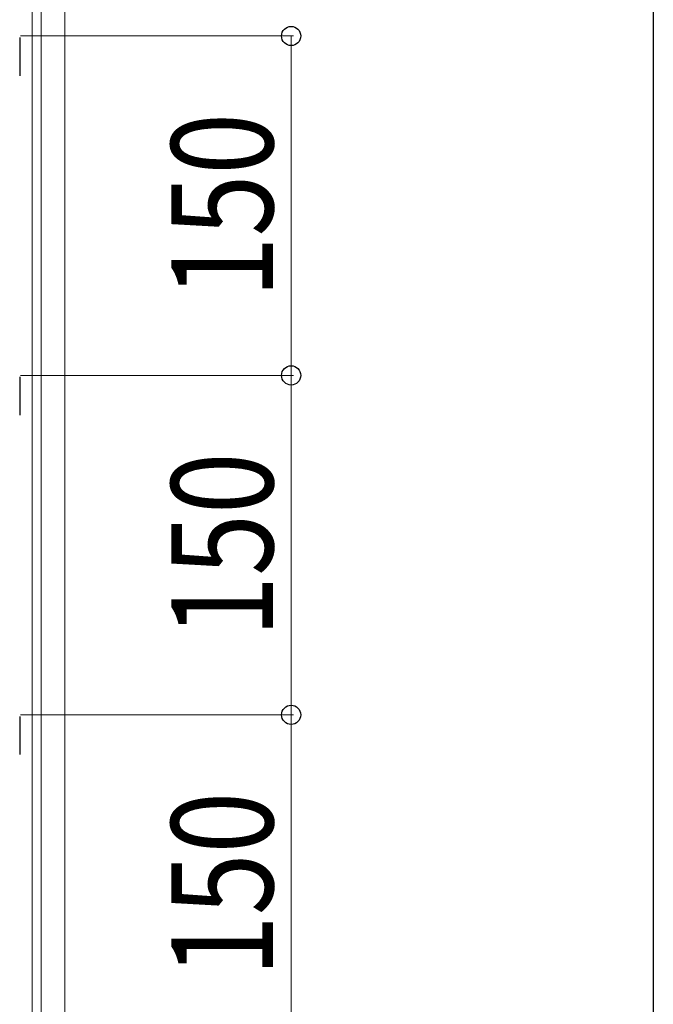
# Model space of a CAD drawing. Extents: x 0 to 3960, y 0 to 6413.
# Drawn here: x 3680 to 3960, y 2679 to 3114 of the extents above; entities that cross this region are included whole.
import ezdxf

# ---------------------------------------------------------------- set-up
doc = ezdxf.new("R2010")
doc.units = 0
for name, color, linetype, lineweight in [('YKK_11', 7, 'CONTINUOUS', 30), ('YKK_12', 2, 'CONTINUOUS', 13), ('YKK_D', 6, 'CONTINUOUS', 13)]:
    doc.layers.add(name, color=color, linetype=linetype, lineweight=lineweight)
doc.layers.add('YKK_ZWAK', color=7, linetype='CONTINUOUS')
doc.styles.add('text-b', font='extslim2.shx', dxfattribs={"width": 0.8, "bigfont": 'extfont2.shx'})

msp = doc.modelspace()

# ---------------------------------------------------------------- linework, layer by layer
at = {"layer": 'YKK_11'}
for p, q in [((3679.89, 3106.51), (3679.89, 3089.61)), ((3679.89, 2956.51), (3679.89, 2939.61)), ((3679.89, 2806.51), (3679.89, 2789.61))]:
    msp.add_line(p, q, dxfattribs=at)
at = {"layer": 'YKK_12'}
for p, q in [((3699.89, 3808.91), (3699.89, 1618.91)), ((3685.39, 3799.41), (3685.39, 1628.41)), ((3689.39, 3799.41), (3689.39, 1628.41))]:
    msp.add_line(p, q, dxfattribs=at)
at = {"layer": 'YKK_D'}
for p, q in [((3680.19, 3107.21), (3800.89, 3107.21)), ((3799.89, 3107.21), (3799.89, 2957.21)), ((3680.19, 2957.21), (3800.89, 2957.21)), ((3680.19, 2957.21), (3800.89, 2957.21)), ((3799.89, 2957.21), (3799.89, 2807.21)), ((3680.19, 2807.21), (3800.89, 2807.21)), ((3680.19, 2807.21), (3800.89, 2807.21)), ((3799.89, 2807.21), (3799.89, 2657.21))]:
    msp.add_line(p, q, dxfattribs=at)
at = {"layer": 'YKK_D', "linetype": 'ByBlock', "lineweight": -2}
for centre in [(3799.89, 3107.21), (3799.89, 2957.21), (3799.89, 2957.21), (3799.89, 2807.21), (3799.89, 2807.21)]:
    msp.add_circle(centre, 4.25, dxfattribs=at)
at = {"layer": 'YKK_ZWAK'}
msp.add_line((3960, 6240), (3960, 0), dxfattribs=at)

# ---------------------------------------------------------------- texts
at = {"layer": 'YKK_D', "style": 'text-b', "width": 0.8}
for p in [(3791.89, 2991.41), (3791.89, 2841.41), (3791.89, 2691.41)]:
    msp.add_text('150', height=45, rotation=90, dxfattribs=at).set_placement(p)

doc.saveas('drawing.dxf')
